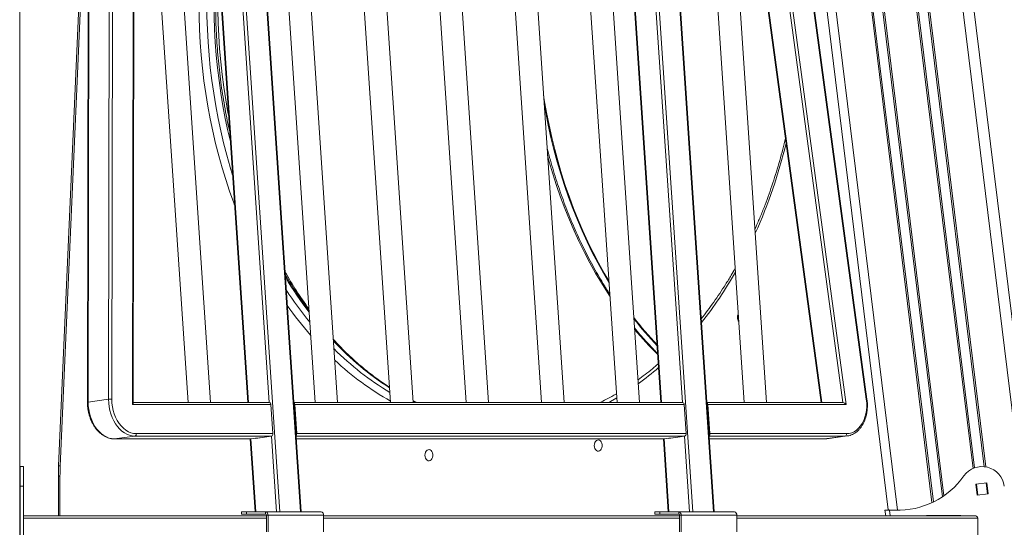
# Model space of a CAD drawing. Units: millimetres. Extents: x -10134 to 20135, y -6763 to 8693.
# Drawn here: x 7108 to 7984, y 5044 to 5496 of the extents above; entities that cross this region are included whole.
import ezdxf

# ---------------------------------------------------------------- set-up
doc = ezdxf.new("R2010")
doc.units = ezdxf.units.MM

msp = doc.modelspace()

# ---------------------------------------------------------------- linework, layer by layer
at = {"color": 7, "linetype": 'Continuous', "lineweight": 15}
for p, q in [((7107.62, 7773.46), (7107.62, 2654.46)), ((7678.48, 7773.46), (8307.01, 2654.46)), ((7284.68, 5870.96), (7339.02, 5057.96)), ((7357.4, 5057.96), (7303.07, 5870.96)), ((7357.98, 5057.96), (7303.65, 5870.96)), ((7652.38, 5870.96), (7706.71, 5057.96)), ((7725.1, 5057.96), (7670.76, 5870.96)), ((7725.68, 5057.96), (7671.35, 5870.96)), ((7781.29, 5869.46), (7880.7, 5059.82)), ((7168.86, 5777.69), (7167.89, 5155.47)), ((7169.44, 5777.88), (7168.47, 5155.65)), ((7186.77, 5158.1), (7187.75, 5780.33)), ((7190.57, 5780.33), (7189.6, 5158.1)), ((7208.07, 5153.44), (7209.04, 5779.65)), ((7208.66, 5154.79), (7209.63, 5778.18)), ((7215.93, 5775.73), (7257.4, 5155.25)), ((7277.44, 5155.25), (7235.89, 5777.06)), ((7329.06, 5775.73), (7370.53, 5155.25)), ((7390.57, 5155.25), (7349.02, 5777.06)), ((7396.24, 5775.73), (7437.7, 5155.25)), ((7457.75, 5155.25), (7416.19, 5777.06)), ((7463.41, 5775.73), (7504.88, 5155.25)), ((7524.92, 5155.25), (7483.37, 5777.06)), ((7530.59, 5775.73), (7572.05, 5155.25)), ((7592.1, 5155.25), (7550.54, 5777.06)), ((7597.76, 5775.73), (7639.23, 5155.25)), ((7659.27, 5155.25), (7617.72, 5777.06)), ((7710.89, 5775.73), (7752.36, 5155.25)), ((7772.4, 5155.25), (7730.85, 5777.06)), ((7758.61, 5779.65), (7843.28, 5153.44)), ((7861.12, 5158.1), (7776.99, 5780.33)), ((7861.7, 5158.18), (7777.56, 5780.41)), ((7269.2, 5775.01), (7310.62, 5155.25)), ((7636.9, 5775.01), (7678.32, 5155.25)), ((7737.15, 5775.01), (7820.95, 5155.25)), ((7168.74, 5700.48), (7142.19, 5098.96)), ((7186.77, 5158.1), (7168.47, 5155.65)), ((7331.22, 5153.44), (7208.07, 5153.44)), ((7329.81, 5155.25), (7208.66, 5155.25)), ((7332.95, 5127.55), (7331.22, 5153.44)), ((7697.51, 5155.25), (7351.48, 5155.25)), ((7352.43, 5153.44), (7354.16, 5127.55)), ((7698.92, 5153.44), (7352.43, 5153.44)), ((7461.01, 5155.25), (7457.64, 5156.91)), ((7700.65, 5127.55), (7698.92, 5153.44)), ((7840.33, 5155.25), (7719.18, 5155.25)), ((7721.86, 5127.55), (7720.13, 5153.44)), ((7843.28, 5153.44), (7720.13, 5153.44)), ((7211.35, 5127.55), (7332.95, 5127.55)), ((7354.16, 5127.55), (7700.65, 5127.55)), ((7721.86, 5127.55), (7843.46, 5127.55)), ((7191.64, 5122.92), (7191.77, 5122.93)), ((7191.64, 5122.92), (7313.24, 5122.92)), ((7210.08, 5125.37), (7191.77, 5122.93)), ((7191.77, 5122.93), (7313.37, 5122.93)), ((7331.68, 5125.37), (7210.08, 5125.37)), ((7312.78, 5122.92), (7317.12, 5057.96)), ((7313.37, 5122.93), (7313.24, 5122.92)), ((7313.37, 5122.93), (7317.6, 5123.49)), ((7317.44, 5123.22), (7317.42, 5123.47)), ((7327.64, 5124.58), (7317.44, 5123.22)), ((7317.6, 5123.49), (7319.01, 5123.49)), ((7318.49, 5123.36), (7318.48, 5123.49)), ((7319.01, 5123.49), (7327.64, 5124.64)), ((7327.45, 5124.81), (7331.68, 5125.37)), ((7327.63, 5124.81), (7327.45, 5124.81)), ((7327.63, 5124.83), (7327.64, 5124.58)), ((7353.64, 5122.92), (7680.93, 5122.92)), ((7680.48, 5122.92), (7684.82, 5057.96)), ((7681.07, 5122.93), (7680.93, 5122.92)), ((7681.07, 5122.93), (7685.29, 5123.49)), ((7685.13, 5123.22), (7685.12, 5123.47)), ((7695.34, 5124.58), (7685.13, 5123.22)), ((7685.29, 5123.49), (7686.71, 5123.49)), ((7686.18, 5123.36), (7686.17, 5123.49)), ((7695.34, 5124.64), (7686.71, 5123.49)), ((7695.15, 5124.81), (7699.37, 5125.37)), ((7695.32, 5124.81), (7695.15, 5124.81)), ((7695.32, 5124.83), (7695.34, 5124.58)), ((7721.34, 5122.92), (7823.75, 5122.92)), ((7823.88, 5122.93), (7823.75, 5122.92)), ((7823.88, 5122.93), (7842.18, 5125.37)), ((7825.86, 5123.06), (7844.16, 5125.5)), ((7844.34, 5125.53), (7844.16, 5125.5)), ((7111.12, 5098.25), (7108.12, 5098.25)), ((7108.12, 5080.68), (7108.12, 5098.25)), ((7111.12, 5080.68), (7111.12, 5098.25)), ((7141.99, 5089.7), (7141.99, 5054.46)), ((7958.5, 5082.6), (7968.43, 5083.82)), ((7968.43, 5083.82), (7969.65, 5073.89)), ((7108.12, 5080.68), (7111.12, 5080.68)), ((7108.12, 4951.65), (7108.12, 5080.68)), ((7111.12, 4951.65), (7111.12, 5080.68)), ((7959.72, 5072.67), (7958.5, 5082.6)), ((7969.65, 5073.89), (7959.72, 5072.67)), ((7305.11, 5057.96), (7305.11, 5055.96)), ((7305.11, 5057.96), (7309.5, 5057.96)), ((7309.5, 5057.96), (7309.5, 5055.96)), ((7326.47, 5057.96), (7309.5, 5057.96)), ((7326.47, 5055.96), (7326.47, 5057.96)), ((7375.97, 5057.96), (7326.47, 5057.96)), ((7672.81, 5057.96), (7672.81, 5055.96)), ((7672.81, 5057.96), (7677.2, 5057.96)), ((7677.2, 5057.96), (7677.2, 5055.96)), ((7694.17, 5057.96), (7677.2, 5057.96)), ((7743.67, 5057.96), (7694.17, 5057.96)), ((7694.17, 5055.96), (7694.17, 5057.96)), ((7880.7, 5059.82), (7877.72, 5059.46)), ((7881.75, 5059.46), (7877.72, 5059.46)), ((7878.33, 5054.46), (7877.72, 5059.46)), ((7886.65, 5059.46), (7881.75, 5059.46)), ((7111.12, 5054.46), (7327.18, 5054.46)), ((7309.5, 5055.96), (7305.11, 5055.96)), ((7326.47, 5055.96), (7309.5, 5055.96)), ((7328.6, 5054.96), (7327.18, 5054.96)), ((7327.18, 5040.27), (7327.18, 5054.96)), ((7328.6, 5040.27), (7328.6, 5054.96)), ((7378.09, 5054.96), (7328.6, 5054.96)), ((7378.09, 5040.27), (7378.09, 5054.96)), ((7378.09, 5054.46), (7694.88, 5054.46)), ((7677.2, 5055.96), (7672.81, 5055.96)), ((7694.17, 5055.96), (7677.2, 5055.96)), ((7696.29, 5054.96), (7694.88, 5054.96)), ((7694.88, 5040.27), (7694.88, 5054.96)), ((7696.29, 5040.27), (7696.29, 5054.96)), ((7745.79, 5054.96), (7696.29, 5054.96)), ((7745.79, 5040.27), (7745.79, 5054.96)), ((7745.79, 5054.46), (7957.6, 5054.46)), ((7914.53, 5054.81), (7945.23, 5054.81)), ((7914.53, 5054.46), (7914.53, 5054.81)), ((7945.23, 5054.81), (7945.23, 5054.46)), ((7960.43, 4976.46), (7960.43, 5052.46))]:
    msp.add_line(p, q, dxfattribs=at)
at = {"color": 8, "linetype": 'Continuous', "lineweight": 15}
for p, q in [((7668.41, 7773.46), (8296.94, 2654.46)), ((7789.45, 5868.64), (7888.81, 5059.42)), ((7822.42, 5857.17), (7919.54, 5066.16)), ((7823.91, 5856.43), (7920.87, 5066.8)), ((7833.16, 5851.35), (7928.92, 5071.44)), ((7834.68, 5850.43), (7930.22, 5072.33)), ((7866.11, 5829.49), (7956.1, 5096.59)), ((7867.54, 5829.3), (7957.44, 5097.12)), ((7876.04, 5830.35), (7965.94, 5098.16)), ((7877.38, 5830.87), (7967.37, 5097.97)), ((7329.68, 5155.25), (7288.1, 5777.47)), ((7697.37, 5155.25), (7655.79, 5777.47)), ((7840.19, 5155.25), (7756.05, 5777.47)), ((7269.79, 5775.02), (7311.21, 5155.25)), ((7637.49, 5775.02), (7678.91, 5155.25)), ((7737.75, 5775.02), (7821.55, 5155.25)), ((7168.69, 5665.97), (7143.65, 5098.74)), ((7460.38, 5155.25), (7457.66, 5156.58)), ((7313.37, 5122.93), (7317.71, 5057.96)), ((7336.18, 5057.96), (7331.68, 5125.37)), ((7699.37, 5125.37), (7353.48, 5125.37)), ((7353.64, 5122.93), (7681.07, 5122.93)), ((7681.07, 5122.93), (7685.41, 5057.96)), ((7703.88, 5057.96), (7699.37, 5125.37)), ((7842.18, 5125.37), (7721.17, 5125.37)), ((7721.34, 5122.93), (7823.88, 5122.93)), ((7823.88, 5122.93), (7825.86, 5123.06)), ((7844.16, 5125.5), (7842.18, 5125.37)), ((7141.99, 5089.7), (7143.45, 5089.7)), ((7143.45, 5089.7), (7143.45, 5054.46)), ((7967.71, 5083.73), (7968.93, 5073.81)), ((7959.22, 5082.69), (7960.43, 5072.76)), ((7881.75, 5059.46), (7882.36, 5054.46)), ((7327.18, 5052.46), (7111.12, 5052.46)), ((7694.88, 5052.46), (7378.09, 5052.46)), ((7960.43, 5052.46), (7745.79, 5052.46)), ((7920.93, 5054.81), (7920.98, 5054.46)), ((7922.34, 5054.81), (7922.38, 5054.46)), ((7930.96, 5054.81), (7931, 5054.46)), ((7932.37, 5054.81), (7932.41, 5054.46))]:
    msp.add_line(p, q, dxfattribs=at)
at = {"color": 8, "linetype": 'Continuous', "lineweight": 15, "flags": 128}
for points in [[(7293.61, 5409.87), (7292.94, 5413.36), (7290.98, 5424.56), (7289.26, 5435.83), (7287.78, 5447.17), (7286.55, 5458.58), (7285.56, 5470.02), (7284.82, 5481.51), (7284.33, 5493.02), (7284.08, 5504.55), (7284.08, 5516.09), (7284.33, 5527.61), (7284.82, 5539.13), (7284.89, 5540.33)], [(7298.88, 5331), (7298.15, 5332.94), (7294.45, 5343.22), (7290.98, 5353.65), (7287.73, 5364.23), (7284.71, 5374.95), (7281.92, 5385.78), (7279.36, 5396.74), (7277.04, 5407.8), (7274.96, 5418.95), (7273.12, 5430.18), (7271.52, 5441.49), (7270.17, 5452.87), (7269.06, 5464.29), (7268.19, 5475.76), (7267.57, 5487.26), (7267.2, 5498.79), (7267.08, 5510.32)], [(7274.15, 5510.32), (7274.27, 5498.83), (7274.65, 5487.35), (7275.27, 5475.89), (7276.14, 5464.46), (7277.26, 5453.07), (7278.62, 5441.74), (7280.23, 5430.48), (7282.08, 5419.29), (7284.17, 5408.18), (7286.51, 5397.17), (7289.08, 5386.27), (7291.88, 5375.48), (7294.92, 5364.82), (7297.09, 5357.74)], [(7295.09, 5387.71), (7292.87, 5397.17), (7290.54, 5408.18), (7288.44, 5419.29), (7286.59, 5430.48), (7284.98, 5441.74), (7283.62, 5453.07), (7282.5, 5464.46), (7281.63, 5475.89), (7281.01, 5487.35), (7280.64, 5498.83), (7280.51, 5510.32)], [(7631.99, 5263.5), (7627.86, 5270.51), (7622.81, 5279.56), (7617.96, 5288.83), (7613.31, 5298.3), (7608.86, 5307.97), (7604.62, 5317.83), (7600.6, 5327.86), (7596.79, 5338.06), (7593.21, 5348.42), (7589.84, 5358.93), (7586.71, 5369.57), (7583.8, 5380.35), (7581.13, 5391.25), (7578.69, 5402.25), (7576.49, 5413.36), (7574.53, 5424.56), (7573.79, 5429.22)], [(7574.28, 5421.79), (7575.78, 5413.36), (7577.98, 5402.25), (7580.42, 5391.25), (7583.1, 5380.35), (7586, 5369.57), (7589.14, 5358.93), (7592.5, 5348.42), (7596.08, 5338.06), (7599.89, 5327.86), (7603.92, 5317.83), (7608.15, 5307.97), (7612.6, 5298.3), (7617.25, 5288.83), (7622.11, 5279.56), (7627.16, 5270.51), (7632.08, 5262.19)], [(7577.4, 5375.11), (7578.93, 5369.57), (7582.06, 5358.93), (7585.43, 5348.42), (7589.01, 5338.06), (7592.82, 5327.86), (7596.84, 5317.83), (7601.08, 5307.97), (7605.53, 5298.3), (7610.18, 5288.83), (7615.04, 5279.56), (7620.09, 5270.51), (7625.33, 5261.67), (7630.76, 5253.06), (7632.91, 5249.79)], [(7396.72, 5200.95), (7391.2, 5206.66), (7386.82, 5211.43)], [(7638.95, 5159.45), (7633.4, 5156.29), (7631.5, 5155.25)]]:
    msp.add_lwpolyline(points, dxfattribs=at)
at = {"color": 7, "linetype": 'Continuous', "lineweight": 15, "flags": 128}
for points in [[(7168.47, 5155.65), (7168.6, 5152.34), (7168.99, 5149.03), (7169.63, 5145.77), (7170.52, 5142.59), (7171.65, 5139.54), (7173.01, 5136.66), (7174.57, 5133.97), (7176.31, 5131.51), (7178.23, 5129.32), (7180.29, 5127.42), (7182.46, 5125.83), (7184.72, 5124.57), (7187.05, 5123.66), (7189.41, 5123.11), (7191.77, 5122.93)], [(7210.08, 5125.37), (7207.71, 5125.56), (7205.35, 5126.11), (7203.03, 5127.02), (7200.76, 5128.27), (7198.59, 5129.86), (7196.53, 5131.77), (7194.62, 5133.96), (7192.87, 5136.42), (7191.31, 5139.1), (7189.96, 5141.99), (7188.82, 5145.04), (7187.93, 5148.22), (7187.29, 5151.48), (7186.9, 5154.79), (7186.77, 5158.1)], [(7189.6, 5158.1), (7189.74, 5154.78), (7190.15, 5151.48), (7190.84, 5148.23), (7191.8, 5145.08), (7193, 5142.08), (7194.44, 5139.27), (7196.09, 5136.68), (7197.93, 5134.37), (7199.93, 5132.35), (7202.07, 5130.65), (7204.31, 5129.31), (7206.63, 5128.34), (7208.99, 5127.75), (7211.35, 5127.55)], [(7843.46, 5127.55), (7845.8, 5127.75), (7848.08, 5128.34), (7850.26, 5129.31), (7852.33, 5130.65), (7854.24, 5132.35), (7855.97, 5134.37), (7857.5, 5136.68), (7858.81, 5139.27), (7859.87, 5142.08), (7860.67, 5145.08), (7861.2, 5148.23), (7861.46, 5151.48), (7861.43, 5154.78), (7861.12, 5158.1)], [(7618.92, 5116.98), (7619.06, 5118.33), (7619.44, 5119.58), (7620.05, 5120.63), (7620.83, 5121.42), (7621.74, 5121.87), (7622.7, 5121.97), (7623.64, 5121.69), (7624.5, 5121.06), (7625.2, 5120.13), (7625.7, 5118.97), (7625.96, 5117.66), (7625.96, 5116.3), (7625.7, 5114.99), (7625.2, 5113.82), (7624.5, 5112.89), (7623.64, 5112.27), (7622.7, 5111.99), (7621.74, 5112.08), (7620.83, 5112.54), (7620.05, 5113.32), (7619.44, 5114.38), (7619.06, 5115.63), (7618.92, 5116.98)], [(7468.24, 5108.38), (7468.38, 5109.73), (7468.76, 5110.98), (7469.37, 5112.04), (7470.15, 5112.82), (7471.06, 5113.28), (7472.02, 5113.37), (7472.96, 5113.09), (7473.82, 5112.47), (7474.52, 5111.54), (7475.02, 5110.37), (7475.28, 5109.06), (7475.28, 5107.7), (7475.02, 5106.39), (7474.52, 5105.23), (7473.82, 5104.3), (7472.96, 5103.67), (7472.02, 5103.39), (7471.06, 5103.49), (7470.15, 5103.94), (7469.37, 5104.73), (7468.76, 5105.78), (7468.38, 5107.03), (7468.24, 5108.38)], [(7881.75, 5059.46), (7881.54, 5059.53), (7881.35, 5059.6), (7881.16, 5059.66), (7881, 5059.72), (7880.87, 5059.76), (7880.78, 5059.8), (7880.72, 5059.82), (7880.7, 5059.82)]]:
    msp.add_lwpolyline(points, dxfattribs=at)
at = {"color": 8, "linetype": 'Continuous', "lineweight": 15}
for centre, radius, start, end in [((7341.62, 5494.56), 461.03, 335.85689, 346.40039), ((7662.84, 5453.5), 367.35, 209.68785, 215.81787), ((7435.51, 5447.24), 355.71, 321.63543, 330.33691), ((7645.1, 5448.17), 351.48, 211.06534, 217.20582), ((7628.73, 5441.12), 339.24, 213.17553, 219.17583), ((7616.89, 5433.01), 331.86, 215.19815, 221.02434), ((7907.78, 5425.19), 319.46, 217.46648, 223.19732), ((7904.46, 5422.97), 316.04, 217.66455, 223.42843), ((7888.26, 5414.81), 303.8, 219.81978, 225.53499), ((7579.78, 5390.67), 264.3, 223.13609, 237.25568), ((7568.42, 5384.39), 256.29, 225.05949, 239.17688), ((7561.66, 5377.85), 253.66, 226.81318, 240.72447), ((7504.48, 5384.18), 261.97, 305.91542, 310.96717), ((7168.41, 5154.85), 0.809, 85.82683, 130.05336), ((7853.26, 5216.74), 59.17, 277.64033, 278.20155), ((7143.57, 5103.15), 4.41, 251.77755, 271.03829)]:
    msp.add_arc(centre, radius, start, end, dxfattribs=at)
at = {"color": 7, "linetype": 'Continuous', "lineweight": 15}
for centre, radius, start, end in [((7752.73, 5231.05), 6.36, 152.49669, 180.76286), ((7752.29, 5230.79), 5.92, 178.24882, 216.66565), ((7188.18, 5145.77), 12.41, 83.40427, 96.48948), ((7329.52, 5153.57), 1.7, 355.46013, 80.24206), ((7350.44, 5153.44), 1.99, 359.80583, 58.24643), ((7697.22, 5153.57), 1.7, 355.46013, 80.24206), ((7718.14, 5153.44), 1.99, 359.79543, 58.26911), ((7209.46, 5127.19), 1.92, 288.65234, 10.6897), ((7331.06, 5127.19), 1.92, 288.65158, 10.69105), ((7351.89, 5127.29), 2.29, 313.37149, 6.48582), ((7698.76, 5127.19), 1.92, 288.65192, 10.68954), ((7719.59, 5127.29), 2.29, 313.36977, 6.48259), ((7841.57, 5127.19), 1.92, 288.65592, 10.69334), ((7348.34, 5089.71), 204.89, 177.4734, 180.0004), ((7964.07, 5078.25), 20, 7, 143.98545), ((7889.2, 5131.03), 71.61, 267.96639, 325.05368), ((7325.94, 5055.33), 2.68, 351.95305, 78.57558), ((7375.44, 5055.33), 2.68, 351.95411, 78.57452), ((7693.64, 5055.33), 2.68, 351.95305, 78.57558), ((7743.14, 5055.33), 2.68, 351.95516, 78.57347), ((7326.3, 5055.08), 0.892, 351.94409, 78.58959), ((7693.99, 5055.08), 0.892, 351.94232, 78.58909)]:
    msp.add_arc(centre, radius, start, end, dxfattribs=at)
for centre, major_axis, ratio, start_param, end_param in [((7206.66, 5153.25), (1.89, 1.88), 0.356858, 5.149887, 5.93992), ((7841.88, 5153.25), (2.07, -1.81), 0.413573, 1.223001, 2.699565), ((7107.12, 5059.46), (1, 0), 0.365608, 0, 1.092678), ((7957.6, 5052.46), (-2.83, 0), 0.707107, 3.141593, 4.712389)]:
    msp.add_ellipse(centre, major_axis=major_axis, ratio=ratio, start_param=start_param, end_param=end_param, dxfattribs=at)
for points, knots in [([(7294.51, 5396.28), (7294.16, 5397.82), (7293.02, 5402.81), (7291.31, 5411.35), (7289.39, 5421.88), (7287.69, 5432.49), (7286.21, 5443.16), (7284.95, 5453.89), (7283.9, 5464.67), (7283.08, 5475.49), (7282.48, 5486.34), (7282.11, 5497.01), (7281.99, 5505.01), (7281.97, 5511.29), (7282.01, 5517.75), (7282.2, 5526.91), (7282.65, 5537.77), (7283.21, 5547.18), (7283.71, 5552.96), (7283.9, 5555.14)], [0, 0, 0, 0, 0.030211, 0.097854, 0.165497, 0.233143, 0.300789, 0.368436, 0.436084, 0.503734, 0.571383, 0.639033, 0.703125, 0.720592, 0.756111, 0.823758, 0.891409, 0.959057, 1, 1, 1, 1]), ([(7789.15, 5390.45), (7788.36, 5387.21), (7786.75, 5380.55), (7784.03, 5370.6), (7781.08, 5360.56), (7777.92, 5350.66), (7774.56, 5340.88), (7771.01, 5331.25), (7767.24, 5321.79), (7764.26, 5314.64), (7762.48, 5310.71), (7762.07, 5309.82)], [0, 0, 0, 0, 0.114582, 0.236019, 0.357453, 0.478886, 0.600314, 0.721737, 0.843158, 0.964577, 1, 1, 1, 1]), ([(7632.78, 5251.79), (7632.17, 5252.71), (7629.72, 5256.41), (7625.77, 5262.84), (7620.93, 5271.07), (7616.43, 5279.19), (7612.08, 5287.48), (7607.9, 5295.93), (7603.88, 5304.54), (7600.02, 5313.3), (7596.34, 5322.21), (7592.82, 5331.25), (7589.49, 5340.42), (7586.33, 5349.72), (7583.34, 5359.13), (7580.55, 5368.65), (7578.41, 5376.43), (7577.26, 5381.07), (7576.91, 5382.47)], [0, 0, 0, 0, 0.024426, 0.099177, 0.166325, 0.23347, 0.300605, 0.367731, 0.434845, 0.501947, 0.569035, 0.636107, 0.703161, 0.770195, 0.837202, 0.904177, 0.971117, 1, 1, 1, 1]), ([(7365.05, 5237.25), (7363.34, 5239.56), (7359.8, 5244.37), (7354.59, 5251.95), (7349.41, 5259.95), (7345.84, 5265.67), (7344.05, 5268.78), (7343.87, 5269.08)], [0, 0, 0, 0, 0.2290895, 0.4770302, 0.724955, 0.9728661, 1, 1, 1, 1]), ([(7744.37, 5274.73), (7743.2, 5272.66), (7740.41, 5267.78), (7735.83, 5260.32), (7730.66, 5252.32), (7725.31, 5244.55), (7719.84, 5237.01), (7716.07, 5232.18), (7714.2, 5229.77)], [0, 0, 0, 0, 0.128123, 0.302765, 0.477415, 0.652068, 0.826732, 1, 1, 1, 1]), ([(7675.39, 5199.04), (7674.4, 5200.02), (7671.2, 5203.16), (7665.95, 5208.78), (7660.08, 5215.33), (7656.44, 5219.74), (7654.83, 5221.68)], [0, 0, 0, 0, 0.139401, 0.448165, 0.757299, 1, 1, 1, 1]), ([(7436.79, 5168.88), (7436.14, 5169.29), (7433.17, 5171.16), (7427.96, 5174.79), (7421.17, 5179.77), (7414.49, 5185.04), (7407.91, 5190.59), (7401.46, 5196.4), (7395.13, 5202.49), (7390.25, 5207.41), (7387.54, 5210.37), (7386.84, 5211.14)], [0, 0, 0, 0, 0.036539, 0.167836, 0.299084, 0.430288, 0.561452, 0.692577, 0.823669, 0.954733, 1, 1, 1, 1]), ([(7676.01, 5189.76), (7674.29, 5188.29), (7670.39, 5184.95), (7664.36, 5180.18), (7660.01, 5177), (7657.92, 5175.48)], [0, 0, 0, 0, 0.2906575, 0.6594814, 1, 1, 1, 1]), ([(7638.71, 5163.07), (7637.97, 5162.63), (7634.89, 5160.8), (7629.99, 5158.18), (7625.79, 5156.13), (7623.99, 5155.25)], [0, 0, 0, 0, 0.151109, 0.636751, 1, 1, 1, 1]), ([(7167.89, 5155.47), (7167.9, 5154.92), (7167.91, 5153.36), (7168.12, 5150.76), (7168.58, 5147.71), (7169.26, 5144.7), (7170.16, 5141.78), (7171.26, 5138.98), (7172.57, 5136.32), (7174.05, 5133.83), (7175.71, 5131.53), (7177.53, 5129.47), (7179.48, 5127.65), (7181.54, 5126.1), (7183.7, 5124.83), (7185.93, 5123.87), (7188.2, 5123.23), (7190.11, 5122.95), (7191.26, 5122.93), (7191.64, 5122.92)], [0, 0, 0, 0, 0.03325, 0.095704, 0.158173, 0.220664, 0.283178, 0.345723, 0.408315, 0.470955, 0.533634, 0.596328, 0.658985, 0.72154, 0.783897, 0.84595, 0.907614, 0.968846, 1, 1, 1, 1]), ([(7844.35, 5125.57), (7844.74, 5125.62), (7845.88, 5125.77), (7847.69, 5126.35), (7849.77, 5127.28), (7851.74, 5128.52), (7853.59, 5130.04), (7855.3, 5131.83), (7856.85, 5133.86), (7858.23, 5136.13), (7859.42, 5138.6), (7860.4, 5141.24), (7861.16, 5144.04), (7861.71, 5146.95), (7862.02, 5149.95), (7862.11, 5153), (7861.99, 5155.75), (7861.78, 5157.48), (7861.7, 5158.18)], [0, 0, 0, 0, 0.034158, 0.098451, 0.162791, 0.227364, 0.2923, 0.357647, 0.423374, 0.489412, 0.555666, 0.622053, 0.688508, 0.754981, 0.821449, 0.887905, 0.95435, 1, 1, 1, 1]), ([(7823.75, 5122.92), (7824.17, 5122.92), (7824.86, 5122.92), (7825.55, 5123.04), (7825.81, 5123.09)], [0, 0, 0, 0, 0.606097, 1, 1, 1, 1]), ([(7142.19, 5098.96), (7142.14, 5097.74), (7142.02, 5094.66), (7142, 5091.58), (7141.99, 5089.7)], [0, 0, 0, 0, 0.393949, 1, 1, 1, 1]), ([(7108.12, 5059.69), (7108.03, 5059.7), (7107.84, 5059.73), (7107.69, 5059.76), (7107.61, 5059.78)], [0, 0, 0, 0, 0.49755, 1, 1, 1, 1])]:
    msp.add_open_spline(points, degree=3, knots=knots, dxfattribs=at)

doc.saveas('drawing.dxf')
